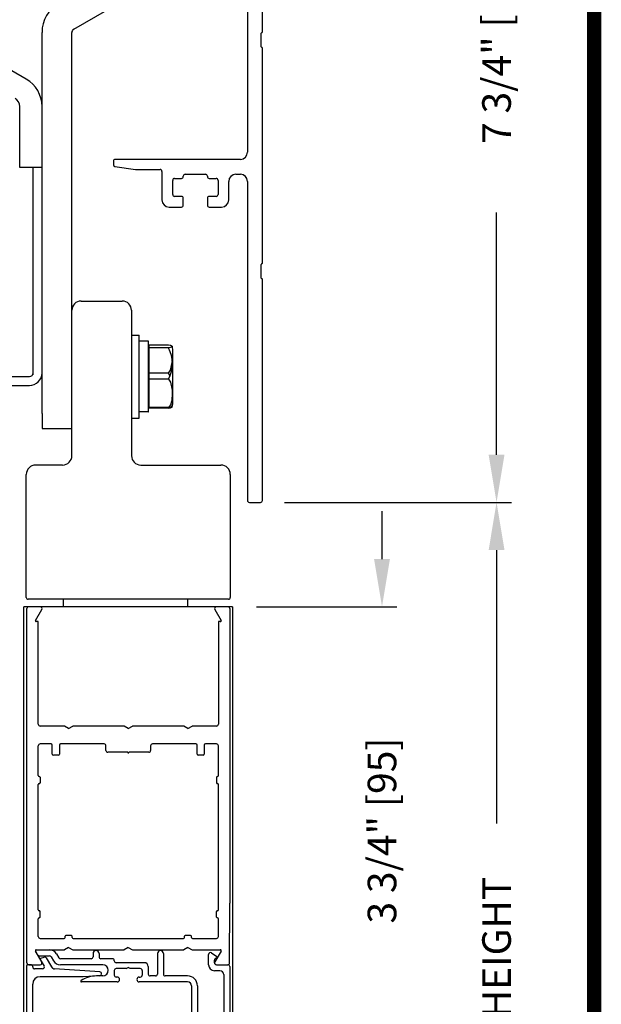
# Model space of a CAD drawing. Extents: x 0.4 to 20, y 0.1 to 10.5.
# Drawn here: x 6.7 to 7.9, y 6.3 to 8.4 of the extents above; entities that cross this region are included whole.
import ezdxf

# ---------------------------------------------------------------- set-up
doc = ezdxf.new("R2010")
doc.units = 0
doc.header["$MEASUREMENT"] = 0
doc.layers.get('0').update_dxf_attribs({"linetype": 'CONTINUOUS'})
doc.layers.get('DEFPOINTS').update_dxf_attribs({"linetype": 'CONTINUOUS'})
doc.styles.add('ROMANS', font='romans.shx', dxfattribs={"height": 0.06})
doc.dimstyles.get("Standard").update_dxf_attribs({"dimscale": 0, "dimtxt": 0.0625, "dimasz": 0.1, "dimexe": 0.03125, "dimexo": 0.05, "dimgap": 0.05, "dimtad": 0, "dimdec": 6, "dimlfac": 4, "dimzin": 4, "dimdsep": 46, "dimlunit": 5, "dimtxsty": 'ROMANS', "dimcen": 0.09, "dimadec": 0, "dimazin": 0, "dimtfac": 1, "dimtdec": 6, "dimtofl": 0, "dimtmove": 0, "dimatfit": 3, "dimfxl": 1, "dimfrac": 2, "dimtolj": 1, "dimtzin": 4, "dimarcsym": 0})

# ---------------------------------------------------------------- blocks, each defined once
blk = doc.blocks.new('*D63')
at = {"color": 0, "lineweight": -2}
for p, q in [((7.2507, 7.3618), (7.7267, 7.3618)), ((7.6954, 7.2618), (7.6954, 6.6891)), ((7.6954, 3.182), (7.6954, 5.5434)), ((7.3636, 3.082), (7.7267, 3.082))]:
    blk.add_line(p, q, dxfattribs=at)
at = {"color": 0}
for points in [[(7.6788, 7.2618), (7.7121, 7.2618), (7.6954, 7.3618)], [(7.6788, 3.182), (7.7121, 3.182), (7.6954, 3.082)]]:
    blk.add_solid(points, dxfattribs=at)
at = {"layer": 'DEFPOINTS', "color": 0}
for p in [(7.2007, 7.3618), (7.6954, 7.3618), (7.3136, 3.082)]:
    blk.add_point(p, dxfattribs=at)
at = {"color": 0, "insert": (7.6954, 6.1163), "char_height": 0.06, "attachment_point": 5, "rotation": 90, "style": 'ROMANS'}
blk.add_mtext('\\A1;DOOR OPENING HEIGHT', dxfattribs=at)
blk = doc.blocks.new('Glazing System - ¼ Square (Top)')
at = {"ltscale": 0.25}
h = blk.add_hatch(color=256, dxfattribs=at)
edge = h.paths.add_edge_path()
edge.add_line((-0.0689, -0.1352), (-0.0951, -0.1282))
edge.add_line((-0.0951, -0.1282), (-0.0951, -0.1668))
edge.add_line((-0.0951, -0.1668), (-0.0689, -0.1598))
edge.add_ellipse((-0.0682, -0.1622), major_axis=(-0.00177, 0.00177), ratio=1, start_angle=225, end_angle=330, ccw=False)
edge.add_line((-0.0657, -0.1622), (-0.0657, -0.1874))
edge.add_ellipse((-0.0657, -0.1475), major_axis=(0, 0.0399), ratio=0.86485, start_angle=180, end_angle=360)
edge.add_line((-0.0657, -0.1076), (-0.0657, -0.1328))
edge.add_ellipse((-0.0682, -0.1328), major_axis=(-0.00177, 0.00177), ratio=1, start_angle=120, end_angle=225, ccw=False)
edge = h.paths.add_edge_path(flags=16)
edge.add_spline(control_points=[(-0.0595, -0.1147), (-0.0592, -0.1148), (-0.0588, -0.1149), (-0.049, -0.118), (-0.0408, -0.1276), (-0.0359, -0.1513), (-0.0395, -0.1647), (-0.0506, -0.1765), (-0.055, -0.179), (-0.0595, -0.1803)], knot_values=[3.372007, 3.372007, 3.372007, 3.372007, 3.410461, 3.410461, 4.476728, 4.476728, 5.542995, 5.542995, 6.052511, 6.052511, 6.052511, 6.052511], degree=3, periodic=0)
edge.add_line((-0.0595, -0.1803), (-0.0595, -0.1147))
h = blk.add_hatch(color=256, dxfattribs=at)
edge = h.paths.add_edge_path()
edge.add_line((0.0951, -0.1282), (0.0689, -0.1352))
edge.add_ellipse((0.0682, -0.1328), major_axis=(0.00177, -0.00177), ratio=1, start_angle=225, end_angle=330, ccw=False)
edge.add_line((0.0657, -0.1328), (0.0657, -0.1076))
edge.add_ellipse((0.0657, -0.1475), major_axis=(0, 0.0399), ratio=0.86485, start_angle=0, end_angle=180)
edge.add_line((0.0657, -0.1874), (0.0657, -0.1622))
edge.add_ellipse((0.0682, -0.1622), major_axis=(0.00177, -0.00177), ratio=1, start_angle=120, end_angle=225, ccw=False)
edge.add_line((0.0689, -0.1598), (0.0951, -0.1668))
edge.add_line((0.0951, -0.1668), (0.0951, -0.1282))
edge = h.paths.add_edge_path(flags=16)
edge.add_spline(control_points=[(0.0595, -0.1803), (0.055, -0.179), (0.0506, -0.1765), (0.0395, -0.1647), (0.0359, -0.1513), (0.0408, -0.1276), (0.049, -0.118), (0.0588, -0.1149), (0.0592, -0.1148), (0.0595, -0.1147)], knot_values=[3.372007, 3.372007, 3.372007, 3.372007, 3.881524, 3.881524, 4.94779, 4.94779, 6.014057, 6.014057, 6.052511, 6.052511, 6.052511, 6.052511], degree=3, periodic=0)
edge.add_line((0.0595, -0.1147), (0.0595, -0.1803))
for p, q in [((-0.1944, 0.0344), (-0.1899, 0.0265)), ((-0.1834, 0.0193), (-0.1765, 0.0218)), ((-0.1615, 0.0225), (-0.1566, 0.014)), ((-0.1507, 0.0287), (-0.1458, 0.0202)), ((-0.0738, 0.0292), (-0.0738, 0.0222)), ((-0.0612, 0.0292), (-0.0612, 0.0222)), ((0.0612, 0.0293), (0.0612, -0.0138)), ((0.0737, 0.0292), (0.0737, -0.0138)), ((0.1683, 0.0057), (0.1683, 0.0273)), ((0.1746, 0.0306), (0.186, 0.0227)), ((-0.2128, -0.1778), (-0.2128, 0.004)), ((-0.2043, 0.0057), (-0.211, 0.0057)), ((-0.2003, 0.001), (-0.2003, 0.0017)), ((-0.1843, 0.0168), (-0.1763, 0.003)), ((-0.1717, 0.02), (-0.1607, 0.001)), ((-0.0778, 0.0182), (-0.1423, 0.0182)), ((-0.0535, 0.0057), (-0.1423, 0.0057)), ((-0.0332, 0.0182), (-0.0572, 0.0182)), ((-0.0292, 0.0142), (-0.0292, 0.014)), ((0.0338, 0.01), (-0.0252, 0.01)), ((-0.0043, -0.0025), (0, 0)), ((0.0043, -0.0025), (0, 0)), ((0.0418, 0.002), (0.0418, -0.0138)), ((0.1808, 0.0097), (0.1808, 0.0155)), ((0.1848, 0.0057), (0.2087, 0.0057)), ((0.2127, 0.0017), (0.2127, -0.1777)), ((-0.1798, -0.003), (-0.1963, -0.003)), ((-0.0942, -0.0193), (-0.1848, -0.0193)), ((-0.0595, -0.0174), (-0.0942, -0.0193)), ((-0.0535, -0.0178), (-0.0662, -0.0178)), ((-0.0292, -0.0065), (-0.0292, -0.0162)), ((-0.0044, -0.0025), (-0.0252, -0.0025)), ((-0.023, -0.0203), (-0.0252, -0.0203)), ((0.0253, -0.0025), (0.0043, -0.0025)), ((0.023, -0.0203), (0.0253, -0.0203)), ((0.0292, -0.0065), (0.0292, -0.0162)), ((0.0572, -0.0178), (0.0458, -0.0178)), ((0.1245, -0.0178), (0.0777, -0.0178)), ((0.1922, -0.0068), (0.1808, -0.0068)), ((0.2002, -0.0148), (0.2002, -0.1613)), ((-0.2003, -0.1613), (-0.2003, -0.0348)), ((-0.023, -0.0303), (-0.098, -0.0303)), ((0.1245, -0.0303), (0.023, -0.0303)), ((0.1325, -0.0383), (0.1325, -0.1053)), ((0.145, -0.0383), (0.145, -0.1053)), ((-0.1095, -0.1613), (-0.1095, -0.1173)), ((-0.1055, -0.1133), (-0.0683, -0.1133)), ((-0.0657, -0.1328), (-0.0657, -0.1076)), ((-0.0657, -0.1275), (-0.0657, -0.1158)), ((-0.0595, -0.1803), (-0.0595, -0.1147)), ((0.0595, -0.1803), (0.0595, -0.1147)), ((0.0657, -0.1328), (0.0657, -0.1076)), ((0.0657, -0.1275), (0.0657, -0.1158)), ((0.1245, -0.1133), (0.0682, -0.1133)), ((-0.097, -0.1674), (-0.097, -0.1276)), ((-0.0951, -0.1282), (-0.0689, -0.1352)), ((-0.0951, -0.1668), (-0.0951, -0.1282)), ((-0.0939, -0.1252), (-0.0708, -0.1314)), ((0.0951, -0.1282), (0.0689, -0.1352)), ((0.0939, -0.1252), (0.0708, -0.1314)), ((0.0951, -0.1668), (0.0951, -0.1282)), ((0.097, -0.1674), (0.097, -0.1276)), ((0.1095, -0.1613), (0.1095, -0.1338)), ((0.1175, -0.1258), (0.1245, -0.1258)), ((-0.0951, -0.1668), (-0.0689, -0.1598)), ((-0.0939, -0.1698), (-0.0708, -0.1636)), ((-0.0657, -0.1874), (-0.0657, -0.1622)), ((0.0657, -0.1874), (0.0657, -0.1622)), ((0.0951, -0.1668), (0.0689, -0.1598)), ((0.0939, -0.1698), (0.0708, -0.1636)), ((-0.2088, -0.1818), (-0.0683, -0.1818)), ((-0.1923, -0.1693), (-0.1175, -0.1693)), ((-0.0657, -0.1793), (-0.0657, -0.1675)), ((0.0657, -0.1793), (0.0657, -0.1675)), ((0.0682, -0.1818), (0.2092, -0.1818)), ((0.1175, -0.1693), (0.1927, -0.1693))]:
    blk.add_line(p, q)
for p, q in [((-0.1929, 0.037), (-0.165, 0.037)), ((-0.1864, 0.0245), (-0.165, 0.0245)), ((-0.0595, -0.0094), (-0.1544, -0.003))]:
    blk.add_line(p, q, dxfattribs=at)
for centre, radius, start, end in [((-0.1929, 0.0352), 0.00175, 90, 210), ((-0.1864, 0.0285), 0.004, 210, 270), ((-0.165, 0.0205), 0.0165, 30, 90), ((-0.165, 0.0205), 0.004, 30, 90), ((-0.0598, -0.0134), 0.004, 273, 86.1016)]:
    blk.add_arc(centre, radius, start, end, dxfattribs=at)
for centre, radius, start, end in [((-0.1752, 0.018), 0.004, 30, 110), ((-0.0778, 0.0222), 0.004, 270, 360), ((-0.0675, 0.0292), 0.00625, 0, 180), ((-0.0572, 0.0222), 0.004, 180, 270), ((0.0675, 0.0292), 0.00625, 0, 180), ((0.1723, 0.0273), 0.004, 55.2488, 180), ((0.185, 0.0213), 0.00175, 268.5286, 55.2488), ((-0.211, 0.004), 0.00175, 90, 180), ((-0.2043, 0.0017), 0.004, 0, 90), ((-0.1963, 0.001), 0.004, 180, 270), ((-0.1828, 0.0176), 0.00175, 110, 210), ((-0.1798, 0.001), 0.004, 270, 30), ((-0.1538, 0.005), 0.008, 210, 266.1016), ((-0.1423, 0.0222), 0.0165, 210, 270), ((-0.1423, 0.0222), 0.004, 210, 270), ((-0.0535, -0.006), 0.0117, 270, 90), ((-0.0332, 0.0142), 0.004, 360, 90), ((-0.0252, 0.014), 0.004, 180, 270), ((0.0338, 0.002), 0.008, 360, 90), ((0.1808, 0.0057), 0.0125, 180, 270), ((0.1848, 0.0155), 0.004, 88.5286, 180), ((0.1848, 0.0097), 0.004, 180, 270), ((0.2087, 0.0017), 0.004, 0, 90), ((-0.1848, -0.0348), 0.0155, 90, 180), ((-0.0662, -0.0803), 0.0625, 90, 121.5863), ((-0.0252, -0.0065), 0.004, 90, 180), ((-0.0252, -0.0162), 0.004, 180, 270), ((-0.023, -0.0252), 0.005, 270, 90), ((0.023, -0.0252), 0.005, 90, 270), ((0.0253, -0.0065), 0.004, 0, 90), ((0.0253, -0.0162), 0.004, 270, 0), ((0.0458, -0.0138), 0.004, 180, 270), ((0.0572, -0.0138), 0.004, 270, 0), ((0.0777, -0.0138), 0.004, 180, 270), ((0.1245, -0.0383), 0.0205, 0, 90), ((0.1922, -0.0148), 0.008, 0, 90), ((-0.098, -0.0285), 0.00175, 121.5863, 270), ((0.1245, -0.0383), 0.008, 0, 90), ((-0.1055, -0.1173), 0.004, 90, 180), ((-0.0683, -0.1158), 0.0025, 360, 90), ((-0.0683, -0.1158), 0.0025, 360, 90), ((0.0682, -0.1158), 0.0025, 90, 180), ((0.1245, -0.1053), 0.008, 270, 0), ((0.1245, -0.1053), 0.0205, 270, 0), ((-0.0945, -0.1276), 0.0025, 75, 180), ((-0.0697, -0.1275), 0.004, 255, 360), ((-0.0683, -0.1328), 0.0025, 255, 0), ((0.0697, -0.1275), 0.004, 180, 285), ((0.0682, -0.1328), 0.0025, 180, 285), ((0.0945, -0.1276), 0.0025, 0, 105), ((0.1175, -0.1338), 0.008, 90, 180), ((-0.1923, -0.1613), 0.008, 180, 270), ((-0.1175, -0.1613), 0.008, 270, 0), ((-0.0697, -0.1675), 0.004, 0, 105), ((-0.0683, -0.1622), 0.0025, 0, 105), ((0.0682, -0.1622), 0.0025, 75, 180), ((0.0697, -0.1675), 0.004, 75, 180), ((0.1175, -0.1613), 0.008, 180, 270), ((0.1922, -0.1613), 0.008, 270, 0), ((-0.2088, -0.1778), 0.004, 180, 270), ((-0.0945, -0.1674), 0.0025, 180, 285), ((-0.0683, -0.1793), 0.0025, 270, 0), ((-0.0683, -0.1793), 0.0025, 270, 0), ((0.0682, -0.1793), 0.0025, 180, 270), ((0.0945, -0.1674), 0.0025, 255, 0), ((0.2087, -0.1778), 0.004, 270, 0)]:
    blk.add_arc(centre, radius, start, end)
blk.add_ellipse((-0.0657, -0.1475), major_axis=(0, 0.0399), ratio=0.86485, start_param=3.141593, end_param=6.283185)
at = {"extrusion": (0, 0, -1)}
blk.add_ellipse((0.0657, -0.1475), major_axis=(0, 0.0399), ratio=0.86485, start_param=3.141593, end_param=6.283185, dxfattribs=at)
for points in [[(-0.0595, -0.1803), (-0.055, -0.179), (-0.0506, -0.1765), (-0.0395, -0.1647), (-0.0359, -0.1513), (-0.0408, -0.1276), (-0.049, -0.118), (-0.0588, -0.1149), (-0.0592, -0.1148), (-0.0595, -0.1147)], [(0.0595, -0.1803), (0.055, -0.179), (0.0506, -0.1765), (0.0395, -0.1647), (0.0359, -0.1513), (0.0408, -0.1276), (0.049, -0.118), (0.0588, -0.1149), (0.0592, -0.1148), (0.0595, -0.1147)]]:
    blk.add_open_spline(points, degree=3, knots=[3.372007, 3.372007, 3.372007, 3.372007, 3.881524, 3.881524, 4.94779, 4.94779, 6.014057, 6.014057, 6.052511, 6.052511, 6.052511, 6.052511])
blk = doc.blocks.new('*D65')
at = {"color": 0, "lineweight": -2}
for p, q in [((7.2507, 9.2994), (7.7267, 9.2994)), ((7.6954, 9.1994), (7.6954, 8.6921)), ((7.6954, 7.4618), (7.6954, 7.9692)), ((7.2507, 7.3618), (7.7267, 7.3618))]:
    blk.add_line(p, q, dxfattribs=at)
at = {"color": 0}
for points in [[(7.6788, 9.1994), (7.7121, 9.1994), (7.6954, 9.2994)], [(7.6788, 7.4618), (7.7121, 7.4618), (7.6954, 7.3618)]]:
    blk.add_solid(points, dxfattribs=at)
at = {"layer": 'DEFPOINTS', "color": 0}
for p in [(7.2007, 9.2994), (7.2007, 7.3618), (7.6954, 7.3618)]:
    blk.add_point(p, dxfattribs=at)
at = {"color": 0, "insert": (7.6954, 8.3306), "char_height": 0.06, "attachment_point": 5, "rotation": 90, "style": 'ROMANS'}
blk.add_mtext('\\A1;7 3/4" [197]', dxfattribs=at)
blk = doc.blocks.new('*D66')
at = {"color": 0, "lineweight": -2}
for p, q in [((7.4553, 7.2432), (7.4553, 7.3432)), ((7.1923, 7.1432), (7.4866, 7.1432)), ((7.1807, 6.2057), (7.4866, 6.2057)), ((7.4553, 6.1057), (7.4553, 6.0057))]:
    blk.add_line(p, q, dxfattribs=at)
at = {"color": 0}
for points in [[(7.4386, 7.2432), (7.472, 7.2432), (7.4553, 7.1432)], [(7.4386, 6.1057), (7.472, 6.1057), (7.4553, 6.2057)]]:
    blk.add_solid(points, dxfattribs=at)
at = {"layer": 'DEFPOINTS', "color": 0}
for p in [(7.1423, 7.1432), (7.1307, 6.2057), (7.4553, 6.2057)]:
    blk.add_point(p, dxfattribs=at)
at = {"color": 0, "insert": (7.4553, 6.6744), "char_height": 0.06, "attachment_point": 5, "rotation": 90, "style": 'ROMANS'}
blk.add_mtext('\\A1;3 3/4" [95]', dxfattribs=at)
blk = doc.blocks.new('NF Telescope Header')
at = {"linetype": 'Continuous'}
for p, q in [((1.6562, 1.613), (1.6562, 0.5774)), ((1.6875, 0.8293), (1.6875, 1.2799)), ((1.2919, 0.835), (1.5009, 0.9557)), ((1.1924, 0.7306), (0.9928, 0.8458)), ((1.2256, 0.03), (1.2256, 0.8283)), ((1.2881, 0.03), (1.2881, 0.8283)), ((1.685, 0.7981), (1.685, 0.8268)), ((1.6875, 0.3449), (1.6875, 0.7956)), ((1.1787, 0.5768), (1.1787, 0.6731)), ((1.1787, 0.5456), (1.1787, 0.5768)), ((1.375, 0.5584), (1.375, 0.5512)), ((1.6412, 0.5624), (1.379, 0.5624)), ((1.2256, 0.5456), (1.1787, 0.5456)), ((1.2069, 0.111), (1.2069, 0.5456)), ((1.3784, 0.5473), (1.4216, 0.5412)), ((1.4222, 0.5412), (1.4729, 0.5412)), ((1.4769, 0.5372), (1.4769, 0.4774)), ((1.4994, 0.4889), (1.4994, 0.5184)), ((1.5034, 0.5224), (1.5176, 0.5224)), ((1.5216, 0.5264), (1.5216, 0.5272)), ((1.5256, 0.5312), (1.5681, 0.5312)), ((1.5721, 0.5272), (1.5721, 0.5264)), ((1.5761, 0.5224), (1.5904, 0.5224)), ((1.5944, 0.5184), (1.5944, 0.4889)), ((1.6169, 0.4774), (1.6169, 0.5162)), ((1.6319, 0.5312), (1.6412, 0.5312)), ((1.6562, 0.5162), (1.6562, -0.1523)), ((1.5176, 0.4849), (1.5034, 0.4849)), ((1.5216, 0.4664), (1.5216, 0.4809)), ((1.5721, 0.4809), (1.5721, 0.4664)), ((1.5904, 0.4849), (1.5761, 0.4849)), ((1.4919, 0.4624), (1.5176, 0.4624)), ((1.5761, 0.4624), (1.6019, 0.4624)), ((1.685, 0.3137), (1.685, 0.3424)), ((1.6875, -0.1523), (1.6875, 0.3112)), ((1.4131, 0.1941), (1.4131, 0.0204)), ((1.4131, 0.1941), (1.4293, 0.1941)), ((1.4293, 0.0204), (1.4293, 0.1941)), ((1.4481, 0.1813), (1.4293, 0.1813)), ((1.4488, 0.0339), (1.4488, 0.1805)), ((1.4493, 0.1735), (1.4905, 0.1735)), ((1.4493, 0.1735), (1.4493, 0.041)), ((1.4905, 0.1672), (1.4493, 0.1672)), ((1.4996, 0.0516), (1.4996, 0.1646)), ((1.1248, 0.1073), (1.1991, 0.1073)), ((1.4905, 0.1144), (1.4493, 0.1144)), ((1.494, 0.1088), (1.4905, 0.1144)), ((0.9506, 0.0886), (1.1991, 0.0886)), ((1.4905, 0.1018), (1.4493, 0.1018)), ((1.4905, 0.0427), (1.4493, 0.0427)), ((1.4996, 0.0497), (1.4996, 0.0516)), ((1.2256, 0.03), (1.2256, -0.0013)), ((1.2881, -0.0013), (1.2881, 0.03)), ((1.4481, 0.0332), (1.4293, 0.0332)), ((1.4905, 0.041), (1.4493, 0.041)), ((1.4131, 0.0204), (1.4293, 0.0204)), ((1.2256, -0.0013), (1.2881, -0.0013)), ((1.6602, -0.1563), (1.6835, -0.1563))]:
    blk.add_line(p, q, dxfattribs=at)
at = {"color": 7, "linetype": 'Continuous'}
for p, q in [((1.5176, 0.4849), (1.5034, 0.4849)), ((1.5904, 0.4849), (1.5761, 0.4849)), ((1.3076, 0.2656), (1.3936, 0.2656)), ((1.2881, -0.0586), (1.2881, 0.2461)), ((1.4131, 0.2461), (1.4131, -0.0586)), ((1.2686, -0.0781), (1.2121, -0.0781)), ((1.4326, -0.0781), (1.6006, -0.0781)), ((1.1926, -0.3554), (1.1926, -0.0976)), ((1.6201, -0.0976), (1.6201, -0.3554)), ((1.6161, -0.3594), (1.1966, -0.3594)), ((1.2698, -0.3594), (1.2698, -0.375))]:
    blk.add_line(p, q, dxfattribs=at)
for p, q in [((1.5313, -0.375), (1.5313, -0.3594)), ((1.6251, -0.375), (1.1875, -0.375))]:
    blk.add_line(p, q)
at = {"linetype": 'Continuous', "flags": 128}
for points in [[(1.4905, 0.1735), (1.495, 0.1728), (1.4984, 0.171), (1.498, 0.1692), (1.495, 0.1679), (1.4905, 0.1672)], [(1.4905, 0.1144), (1.495, 0.121), (1.4989, 0.14)], [(1.4905, 0.1018), (1.495, 0.0952), (1.4984, 0.0786), (1.4986, 0.0722), (1.4974, 0.0573), (1.4945, 0.0481), (1.4905, 0.0427)], [(1.4905, 0.0427), (1.495, 0.0434), (1.4984, 0.0452), (1.4983, 0.0453)], [(1.4905, 0.041), (1.495, 0.0416), (1.4984, 0.0433), (1.498, 0.045)]]:
    blk.add_lwpolyline(points, dxfattribs=at)
at = {"linetype": 'Continuous'}
for centre, radius, start, end in [((1.2958, 0.8283), 0.0703, 120, 180), ((1.2958, 0.8283), 0.00775, 120, 180), ((1.6862, 0.8268), 0.00125, 90, 180), ((1.6862, 0.8293), 0.00125, 270, 360), ((1.6862, 0.7981), 0.00125, 180, 270), ((1.6862, 0.7956), 0.00125, 360, 90), ((1.1592, 0.6731), 0.0664, 360, 60), ((1.1592, 0.6731), 0.0195, 360, 60), ((1.379, 0.5584), 0.004, 90, 180), ((1.6412, 0.5774), 0.015, 270, 360), ((1.379, 0.5512), 0.004, 180, 262), ((1.4222, 0.5452), 0.004, 262, 270), ((1.4729, 0.5372), 0.004, 360, 90), ((1.5034, 0.5184), 0.004, 90, 180), ((1.5176, 0.5264), 0.004, 270, 360), ((1.5256, 0.5272), 0.004, 90, 180), ((1.5681, 0.5272), 0.004, 360, 90), ((1.5761, 0.5264), 0.004, 180, 270), ((1.5904, 0.5184), 0.004, 360, 90), ((1.6319, 0.5162), 0.015, 90, 180), ((1.6412, 0.5162), 0.015, 360, 90), ((1.4919, 0.4774), 0.015, 180, 270), ((1.5034, 0.4889), 0.004, 180, 270), ((1.5176, 0.4809), 0.004, 360, 90), ((1.5761, 0.4809), 0.004, 90, 180), ((1.5904, 0.4889), 0.004, 270, 360), ((1.6019, 0.4774), 0.015, 270, 360), ((1.5176, 0.4664), 0.004, 270, 360), ((1.5761, 0.4664), 0.004, 180, 270), ((1.6862, 0.3424), 0.00125, 90, 180), ((1.6862, 0.3449), 0.00125, 270, 360), ((1.6862, 0.3137), 0.00125, 180, 270), ((1.6862, 0.3112), 0.00125, 360, 90), ((1.4481, 0.1805), 0.00075, 359.9651, 89.9822), ((1.4322, 0.1345), 0.0669, 330.7275, 29.2725), ((1.4815, 0.1646), 0.0181, 360, 20.3248), ((1.1991, 0.115), 0.0264, 270, 360), ((1.1991, 0.115), 0.00775, 270, 360), ((1.4815, 0.0516), 0.0181, 339.77, 360), ((1.4815, 0.0497), 0.0181, 339.848, 360), ((1.4481, 0.0339), 0.00075, 270.0178, 0.0349), ((1.6602, -0.1523), 0.004, 180, 270), ((1.6835, -0.1523), 0.004, 270, 360)]:
    blk.add_arc(centre, radius, start, end, dxfattribs=at)
at = {"color": 7, "linetype": 'Continuous'}
for centre, radius, start, end in [((1.3076, 0.2461), 0.0195, 90, 180), ((1.3936, 0.2461), 0.0195, 0, 90), ((1.2686, -0.0586), 0.0195, 270, 0), ((1.4326, -0.0586), 0.0195, 180, 270), ((1.2121, -0.0976), 0.0195, 90, 180), ((1.6006, -0.0976), 0.0195, 360, 90), ((1.1966, -0.3554), 0.004, 180, 270), ((1.6161, -0.3554), 0.004, 270, 360)]:
    blk.add_arc(centre, radius, start, end, dxfattribs=at)

msp = doc.modelspace()

# ---------------------------------------------------------------- linework, layer by layer
at = {"color": 7, "linetype": 'Continuous'}
msp.add_line((6.78700161, 7.15879096), (6.78700161, 7.14316596), dxfattribs=at)
for p, q in [((7.04850161, 7.14316596), (7.04850161, 7.15879096)), ((6.70464683, 6.05949692), (6.70464683, 7.14316596)), ((7.14225161, 7.14316596), (6.70464683, 7.14316596)), ((6.71100161, 6.39633389), (6.71100161, 7.13916596)), ((7.13600161, 7.13916596), (7.13600161, 6.52216596)), ((7.14214683, 7.14316596), (7.14214683, 6.05949692)), ((6.72905509, 7.11454096), (6.74211764, 7.13716596)), ((7.10488558, 7.13716596), (7.11794813, 7.11454096)), ((6.73475161, 7.11191596), (6.73057063, 7.11191596)), ((6.73475161, 6.89716596), (6.73475161, 7.11191596)), ((7.11225161, 7.11191596), (7.11225161, 6.89716596)), ((7.11643259, 7.11191596), (7.11225161, 7.11191596)), ((6.78984136, 6.89316596), (6.73875161, 6.89316596)), ((6.79850161, 6.88816596), (6.78984136, 6.89316596)), ((6.79850161, 6.88816596), (6.80716186, 6.89316596)), ((6.91484136, 6.89316596), (6.80716186, 6.89316596)), ((6.92350161, 6.88816596), (6.91484136, 6.89316596)), ((6.92350161, 6.88816596), (6.93216186, 6.89316596)), ((7.03984136, 6.89316596), (6.93216186, 6.89316596)), ((7.04850161, 6.88816596), (7.03984136, 6.89316596)), ((7.04850161, 6.88816596), (7.05716186, 6.89316596)), ((7.10825161, 6.89316596), (7.05716186, 6.89316596)), ((6.73475161, 6.78929096), (6.73475161, 6.85166596)), ((6.76175161, 6.85566596), (6.73875161, 6.85566596)), ((6.76425161, 6.83441596), (6.76425161, 6.85316596)), ((6.77925161, 6.85316596), (6.77925161, 6.83441596)), ((6.87262661, 6.85566596), (6.78175161, 6.85566596)), ((6.87662661, 6.84216596), (6.87662661, 6.85166596)), ((6.97037661, 6.85166596), (6.97037661, 6.84216596)), ((7.06525161, 6.85566596), (6.97437661, 6.85566596)), ((7.06775161, 6.83441596), (7.06775161, 6.85316596)), ((7.08275161, 6.85316596), (7.08275161, 6.83441596)), ((7.10825161, 6.85566596), (7.08525161, 6.85566596)), ((7.11225161, 6.78929096), (7.11225161, 6.85166596)), ((6.77675161, 6.83191596), (6.76675161, 6.83191596)), ((6.92225161, 6.83816596), (6.88062661, 6.83816596)), ((6.96637661, 6.83816596), (6.92475161, 6.83816596)), ((7.08025161, 6.83191596), (7.07025161, 6.83191596)), ((6.73650161, 6.78754096), (6.73675161, 6.78754096)), ((7.11050161, 6.78754096), (7.11025161, 6.78754096)), ((6.73475161, 6.50804096), (6.73475161, 6.77079096)), ((6.73650161, 6.77254096), (6.73675161, 6.77254096)), ((6.73850161, 6.78579096), (6.73850161, 6.77429096)), ((7.10850161, 6.78579096), (7.10850161, 6.77429096)), ((7.11050161, 6.77254096), (7.11025161, 6.77254096)), ((7.11225161, 6.50804096), (7.11225161, 6.77079096)), ((7.13591411, 6.39716596), (7.13600161, 6.52216596)), ((6.73650161, 6.50629096), (6.73675161, 6.50629096)), ((6.73850161, 6.49304096), (6.73850161, 6.50454096)), ((7.10850161, 6.49304096), (7.10850161, 6.50454096)), ((7.11050161, 6.50629096), (7.11025161, 6.50629096)), ((6.73475161, 6.45216596), (6.73475161, 6.48954096)), ((6.73650161, 6.49129096), (6.73675161, 6.49129096)), ((7.11050161, 6.49129096), (7.11025161, 6.49129096)), ((7.11225161, 6.45216596), (7.11225161, 6.48954096)), ((6.73875161, 6.44816596), (6.78925161, 6.44816596)), ((6.79100161, 6.44991596), (6.79100161, 6.45266596)), ((6.80425161, 6.45441596), (6.79275161, 6.45441596)), ((6.80600161, 6.44991596), (6.80600161, 6.45266596)), ((6.80775161, 6.44816596), (7.03925161, 6.44816596)), ((7.04100161, 6.44991596), (7.04100161, 6.45266596)), ((7.05425161, 6.45441596), (7.04275161, 6.45441596)), ((7.05600161, 6.44991596), (7.05600161, 6.45266596)), ((7.05775161, 6.44816596), (7.10825161, 6.44816596)), ((6.74203014, 6.39916596), (6.72896759, 6.42179096)), ((6.73048313, 6.42441596), (6.78975386, 6.42441596)), ((6.79841411, 6.42941596), (6.78975386, 6.42441596)), ((6.79841411, 6.42941596), (6.80707436, 6.42441596)), ((6.80707436, 6.42441596), (6.91475386, 6.42441596)), ((6.92341411, 6.42941596), (6.91475386, 6.42441596)), ((6.92341411, 6.42941596), (6.93207436, 6.42441596)), ((6.93207436, 6.42441596), (7.03975386, 6.42441596)), ((7.04841411, 6.42941596), (7.03975386, 6.42441596)), ((7.04841411, 6.42941596), (7.05707436, 6.42441596)), ((7.05707436, 6.42441596), (7.11634509, 6.42441596)), ((7.11786063, 6.42179096), (7.10479808, 6.39916596)), ((6.71491411, 6.39316596), (6.73856603, 6.39316596)), ((7.10826219, 6.39316596), (7.13191411, 6.39316596))]:
    msp.add_line(p, q)
at = {"const_width": 0.03}
msp.add_lwpolyline([(0.4, 10.45), (0.4, 0.2), (7.9, 0.2), (7.9, 10.45)], close=True, dxfattribs=at)
for centre, radius, start, end in [((6.71500161, 7.13916596), 0.004, 90, 180), ((6.73865353, 7.13916596), 0.004, 330, 90), ((7.10834969, 7.13916596), 0.004, 90, 210), ((7.13200161, 7.13916596), 0.004, 0, 90), ((6.73057063, 7.11366596), 0.00175, 150, 270), ((7.11643259, 7.11366596), 0.00175, 270, 30), ((6.73875161, 6.89716596), 0.004, 180, 270), ((7.10825161, 6.89716596), 0.004, 270, 360), ((6.73875161, 6.85166596), 0.004, 90, 180), ((6.76175161, 6.85316596), 0.0025, 360, 90), ((6.78175161, 6.85316596), 0.0025, 90, 180), ((6.87262661, 6.85166596), 0.004, 360, 90), ((6.97437661, 6.85166596), 0.004, 90, 180), ((7.06525161, 6.85316596), 0.0025, 360, 90), ((7.08525161, 6.85316596), 0.0025, 90, 180), ((7.10825161, 6.85166596), 0.004, 360, 90), ((6.76675161, 6.83441596), 0.0025, 180, 270), ((6.77675161, 6.83441596), 0.0025, 270, 360), ((6.88062661, 6.84216596), 0.004, 180, 270), ((6.92350161, 6.83816596), 0.00125, 180, 360), ((6.96637661, 6.84216596), 0.004, 270, 360), ((7.07025161, 6.83441596), 0.0025, 180, 270), ((7.08025161, 6.83441596), 0.0025, 270, 360), ((6.73650161, 6.78929096), 0.00175, 180, 270), ((6.73675161, 6.78579096), 0.00175, 360, 90), ((7.11025161, 6.78579096), 0.00175, 90, 180), ((7.11050161, 6.78929096), 0.00175, 270, 360), ((6.73650161, 6.77079096), 0.00175, 90, 180), ((6.73675161, 6.77429096), 0.00175, 270, 360), ((7.11025161, 6.77429096), 0.00175, 180, 270), ((7.11050161, 6.77079096), 0.00175, 360, 90), ((6.73650161, 6.50804096), 0.00175, 180, 270), ((6.73675161, 6.50454096), 0.00175, 360, 90), ((7.11025161, 6.50454096), 0.00175, 90, 180), ((7.11050161, 6.50804096), 0.00175, 270, 360), ((6.73650161, 6.48954096), 0.00175, 90, 180), ((6.73675161, 6.49304096), 0.00175, 270, 360), ((7.11025161, 6.49304096), 0.00175, 180, 270), ((7.11050161, 6.48954096), 0.00175, 360, 90), ((6.73875161, 6.45216596), 0.004, 180, 270), ((6.78925161, 6.44991596), 0.00175, 270, 360), ((6.79275161, 6.45266596), 0.00175, 90, 180), ((6.80425161, 6.45266596), 0.00175, 360, 90), ((6.80775161, 6.44991596), 0.00175, 180, 270), ((7.03925161, 6.44991596), 0.00175, 270, 360), ((7.04275161, 6.45266596), 0.00175, 90, 180), ((7.05425161, 6.45266596), 0.00175, 360, 90), ((7.05775161, 6.44991596), 0.00175, 180, 270), ((7.10825161, 6.45216596), 0.004, 270, 360), ((6.73048313, 6.42266596), 0.00175, 90, 210), ((7.11634509, 6.42266596), 0.00175, 330, 90), ((6.71491411, 6.39716596), 0.004, 180, 270), ((6.73856603, 6.39716596), 0.004, 270, 30), ((7.10826219, 6.39716596), 0.004, 150, 270), ((7.13191411, 6.39716596), 0.004, 270, 0)]:
    msp.add_arc(centre, radius, start, end)

# ---------------------------------------------------------------- block references
for name, p in [('NF Telescope Header', (5.51716411, 7.51816596)), ('Glazing System - ¼ Square (Top)', (6.92341411, 6.38741596))]:
    msp.add_blockref(name, p)

# ---------------------------------------------------------------- dimensions: what is measured, and where the dimension line sits
for base, p1, p2, picture, middle in [((7.69542799, 7.36184203), (7.20066411, 9.29941596), (7.20066411, 7.36184203), '*D65', (7.69542799, 8.330629)), ((7.45530367, 6.20566596), (7.14225161, 7.14316596), (7.13071315, 6.20566596), '*D66', (7.45530367, 6.67441596))]:
    dim = msp.add_linear_dim(base=base, p1=p1, p2=p2, angle=90, dimstyle='STANDARD', override={"dimscale": 1, "dimpost": '"'})
    dim.commit()
    dim.dimension.update_dxf_attribs({"geometry": picture, "text_midpoint": middle})
dim = msp.add_linear_dim(base=(7.69542799, 7.36184203), p1=(7.31360382, 3.08203428), p2=(7.20066411, 7.36184203), angle=90, text='DOOR OPENING HEIGHT', dimstyle='STANDARD', override={"dimscale": 1, "dimpost": '"'})
dim.commit()
dim.dimension.update_dxf_attribs({"geometry": '*D63', "text_midpoint": (7.69542799, 6.11628835), "dimtype": 160})

doc.saveas('drawing.dxf')
